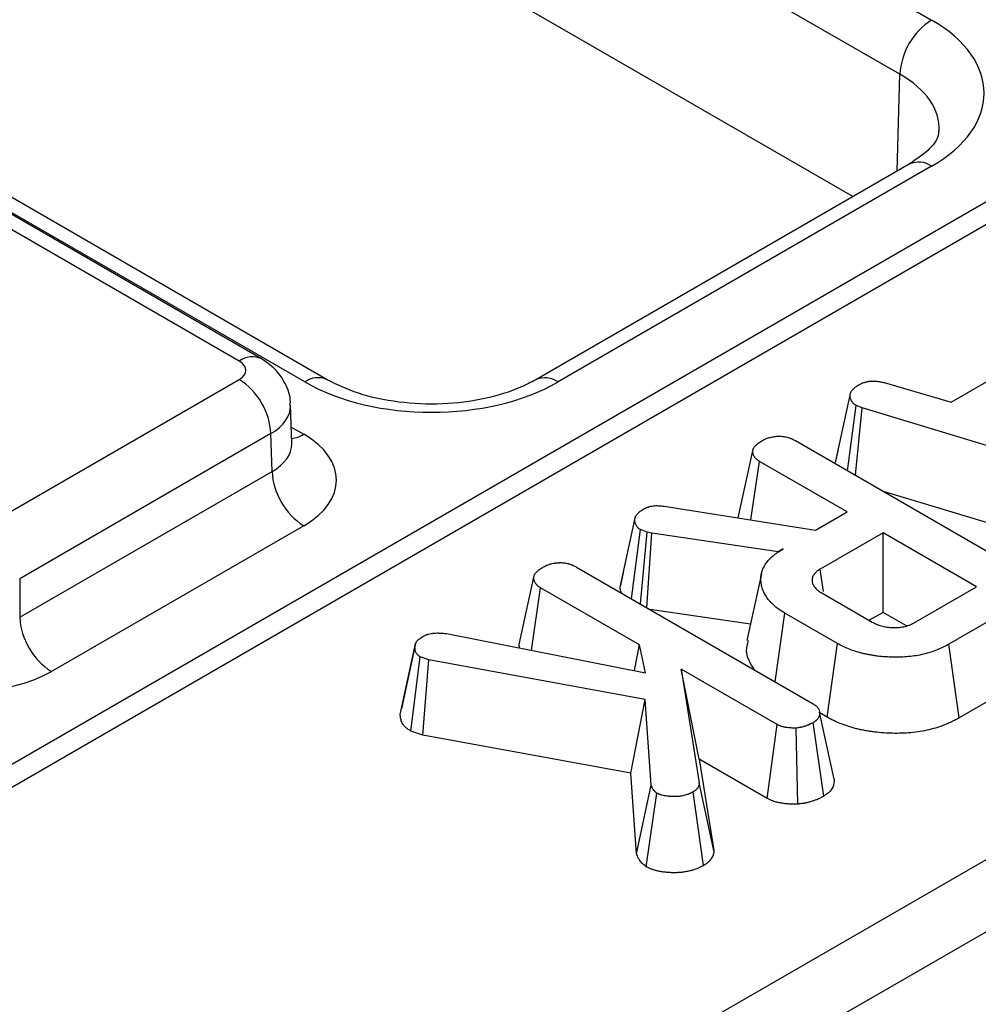
# Model space of a CAD drawing. Units: millimetres. Extents: x -428 to 5717, y -16 to 1848.
# Drawn here: x 1685 to 1728, y 574 to 618 of the extents above; entities that cross this region are included whole.
import ezdxf

# ---------------------------------------------------------------- set-up
doc = ezdxf.new("R2010")
doc.units = ezdxf.units.MM
doc.header["$LTSCALE"] = 5

msp = doc.modelspace()

# ---------------------------------------------------------------- linework, layer by layer
at = {"color": 7, "linetype": 'Continuous', "lineweight": 30}
for p, q in [((2024.557, 781.245), (1321.325, 375.277)), ((2026.054, 781.094), (1322.828, 375.131)), ((1542.846, 723.548), (1725.479, 618.116)), ((1724.065, 615.695), (1541.432, 721.127)), ((1697.492, 601.96), (1514.858, 707.391)), ((1698.491, 602.059), (1515.858, 707.49)), ((1522.627, 462.141), (1875.332, 665.753)), ((1876.77, 663.346), (1524.017, 459.706)), ((1721.964, 610.233), (1667.108, 641.9)), ((1694.564, 602.891), (1638.068, 635.505)), ((1695.564, 602.99), (1639.068, 635.604)), ((1724.479, 611.685), (1707.804, 602.059)), ((1725.479, 611.586), (1708.804, 601.96)), ((1726.349, 601.063), (1729.866, 603.093)), ((1683.35, 595.6), (1694.564, 602.075)), ((1723.362, 601.933), (1726.349, 601.063)), ((1721.185, 598.371), (1721.839, 601.376)), ((1696.908, 599.206), (1696.856, 600.92)), ((1721.723, 598.001), (1722.105, 600.913)), ((1722.078, 597.796), (1722.378, 600.807)), ((1722.378, 600.807), (1722.105, 600.913)), ((1735.838, 596.735), (1722.378, 600.807)), ((1695.978, 599.654), (1684.764, 593.18)), ((1696.029, 597.964), (1695.978, 599.654)), ((1719.402, 599.341), (1729.947, 593.253)), ((1716.838, 595.894), (1717.491, 598.889)), ((1721.298, 598.891), (1721.195, 598.42)), ((1717.414, 595.802), (1717.792, 598.417)), ((1721.705, 596.158), (1717.792, 598.417)), ((1684.764, 591.46), (1696.029, 597.964)), ((1735.529, 593.382), (1723.332, 597.072)), ((1713.535, 596.417), (1720.297, 595.346)), ((1720.297, 595.346), (1721.705, 596.158)), ((1697.443, 595.543), (1686.178, 589.039)), ((1711.571, 592.804), (1712.226, 595.815)), ((1712.079, 592.28), (1712.476, 595.369)), ((1712.474, 592.052), (1712.772, 595.264)), ((1712.772, 595.264), (1712.476, 595.369)), ((1712.765, 591.885), (1712.983, 595.207)), ((1712.983, 595.207), (1712.772, 595.264)), ((1718.634, 594.385), (1712.983, 595.207)), ((1723.31, 595.231), (1720.501, 593.609)), ((1727.484, 592.822), (1723.31, 595.231)), ((1723.31, 591.677), (1723.31, 595.231)), ((1718.85, 594.51), (1718.634, 594.385)), ((1718.636, 594.364), (1718.634, 594.385)), ((1709.626, 593.697), (1720.188, 587.599)), ((1711.711, 593.451), (1711.585, 592.878)), ((1717.878, 593.402), (1717.231, 590.425)), ((1720.645, 592.609), (1720.501, 593.609)), ((1684.764, 593.18), (1684.764, 591.46)), ((1707.059, 590.238), (1707.714, 593.245)), ((1707.612, 589.982), (1708.015, 592.773)), ((1712.432, 590.223), (1708.015, 592.773)), ((1720.581, 592.544), (1722.828, 591.246)), ((1724.674, 591.2), (1727.484, 592.822)), ((1730, 592.421), (1726.252, 590.257)), ((1717.39, 591.157), (1712.894, 591.81)), ((1718.487, 588.581), (1718.923, 591.647)), ((1721.276, 590.289), (1718.923, 591.647)), ((1723.31, 591.677), (1722.696, 591.323)), ((1724.359, 591.072), (1723.31, 591.677)), ((1703.816, 590.728), (1712.708, 588.981)), ((1712.211, 589.078), (1712.432, 590.223)), ((1712.708, 588.981), (1712.432, 590.223)), ((1720.819, 586.999), (1721.276, 590.289)), ((1726.707, 586.966), (1726.252, 590.257)), ((1701.756, 587.112), (1702.409, 590.136)), ((1702.22, 586.378), (1702.65, 589.69)), ((1703.026, 589.563), (1702.65, 589.69)), ((1702.759, 586.195), (1703.026, 589.563)), ((1712.691, 587.795), (1703.026, 589.563)), ((1714.293, 589.149), (1715.104, 584.062)), ((1718.588, 586.67), (1714.293, 589.149)), ((1715.108, 585.124), (1714.293, 589.149)), ((1730.47, 589.138), (1726.707, 586.966)), ((1712.057, 584.494), (1712.691, 587.795)), ((1712.959, 583.968), (1712.691, 587.795)), ((1720.819, 586.999), (1720.487, 587.191)), ((1720.661, 583.475), (1720.196, 586.761)), ((1702.759, 586.195), (1702.22, 586.378)), ((1718.141, 583.374), (1718.588, 586.67)), ((1719.5, 583.119), (1719.431, 586.516)), ((1712.057, 584.494), (1702.759, 586.195)), ((1715.108, 585.124), (1715.757, 581.049)), ((1718.141, 583.374), (1715.108, 585.124)), ((1712.31, 580.896), (1712.057, 584.494)), ((1715.757, 581.049), (1715.104, 584.062)), ((1712.31, 580.896), (1712.959, 583.968)), ((1712.739, 580.327), (1713.212, 583.61)), ((1715.293, 580.376), (1714.83, 583.663))]:
    msp.add_line(p, q, dxfattribs=at)
at = {"color": 8, "linetype": 'Continuous', "lineweight": 30}
for p, q in [((1723.934, 611.37), (1724.065, 615.695)), ((1696.886, 599.946), (1697.443, 599.624))]:
    msp.add_line(p, q, dxfattribs=at)
at = {"color": 7, "linetype": 'Continuous', "lineweight": 30, "flags": 128}
for points in [[(1702.439, 590.295), (1702.124, 588.834), (1701.809, 587.372)], [(1721.131, 584.226), (1720.805, 585.726), (1720.479, 587.225)]]:
    msp.add_lwpolyline(points, dxfattribs=at)
at = {"color": 7, "linetype": 'Continuous', "lineweight": 30}
for centre, start, end in [((1727.141, 615.522), 122.6523, 176.7703), ((1692.902, 599.48), 3.2297, 57.3477), ((1699.106, 598.137), 183.2297, 237.3477), ((1687.84, 591.634), 183.2297, 237.3477)]:
    msp.add_arc(centre, 3.081, start, end, dxfattribs=at)
at = {"color": 8, "linetype": 'Continuous', "lineweight": 30}
for centre, radius, start, end in [((1724.895, 610.789), 0.988, 53.7667, 114.9229), ((1695.145, 602.125), 0.961, 64.0924, 127.1857), ((1698.076, 601.162), 0.989, 65.341, 126.2093), ((1708.216, 601.136), 1.012, 54.5068, 113.5207), ((1696.756, 600.729), 1.301, 276.569, 301.8909)]:
    msp.add_arc(centre, radius, start, end, dxfattribs=at)
at = {"color": 7, "linetype": 'Continuous', "lineweight": 30}
for centre, major_axis, ratio, start_param, end_param in [((1719.819, 614.851), (8.002, 0), 0.577112, 5.497939, 7.068431), ((1693.857, 602.483), (1, 0), 0.577112, 5.497939, 7.068431), ((1703.148, 605.227), (8, 0), 0.577464, 3.927143, 5.497635), ((1693.906, 597.583), (5.002, 0), 0.577112, 5.497939, 7.068431), ((1682.643, 591.081), (5, 0), 0.577464, 3.927143, 5.497635)]:
    msp.add_ellipse(centre, major_axis=major_axis, ratio=ratio, start_param=start_param, end_param=end_param, dxfattribs=at)
at = {"color": 8, "linetype": 'Continuous', "lineweight": 30}
for centre, major_axis, ratio, start_param, end_param in [((1719.819, 613.218), (6.003, 0.06), 0.576956, 6.248782, 7.062625), ((1693.857, 600.85), (2.999, 0.06), 0.57719, 5.48631, 6.284605), ((1693.906, 599.216), (3.002, -0.06), 0.576722, 5.509541, 6.312232)]:
    msp.add_ellipse(centre, major_axis=major_axis, ratio=ratio, start_param=start_param, end_param=end_param, dxfattribs=at)
at = {"color": 7, "linetype": 'Continuous', "lineweight": 30}
for points, knots in [([(1725.793, 613.172), (1725.791, 613.084), (1725.786, 612.893), (1725.425, 612.323), (1724.785, 611.891), (1724.479, 611.685)], [0, 0, 0, 0, 0.3084233, 0.6694158, 1, 1, 1, 1]), ([(1696.833, 600.902), (1696.839, 600.955), (1696.88, 601.296), (1696.648, 601.892), (1696.199, 602.56), (1695.773, 602.849), (1695.564, 602.99)], [0, 0, 0, 0, 0.062216, 0.400339, 0.70694, 1, 1, 1, 1]), ([(1707.804, 602.059), (1707.587, 601.944), (1706.948, 601.606), (1705.546, 601.171), (1703.64, 600.929), (1701.669, 601.013), (1699.831, 601.402), (1698.932, 601.842), (1698.491, 602.059)], [0, 0, 0, 0, 0.0921531, 0.2712733, 0.453919, 0.6387056, 0.82292, 1, 1, 1, 1]), ([(1721.839, 601.376), (1721.843, 601.398), (1721.848, 601.42), (1721.856, 601.452), (1721.86, 601.463), (1721.865, 601.48), (1721.867, 601.485), (1721.871, 601.496), (1721.874, 601.501), (1721.886, 601.528), (1721.898, 601.549), (1721.926, 601.59), (1721.942, 601.61), (1721.977, 601.649), (1721.997, 601.668), (1722.028, 601.696), (1722.039, 601.705), (1722.061, 601.723), (1722.072, 601.731), (1722.131, 601.775), (1722.183, 601.807), (1722.235, 601.839)], [0, 0, 0, 0, 0.125, 0.125, 0.1875, 0.1875, 0.21875, 0.21875, 0.25, 0.25, 0.375, 0.375, 0.5, 0.5, 0.625, 0.625, 0.6875, 0.6875, 0.75, 0.75, 1, 1, 1, 1]), ([(1722.235, 601.839), (1722.274, 601.858), (1722.313, 601.878), (1722.363, 601.9), (1722.373, 601.904), (1722.394, 601.913), (1722.404, 601.917), (1722.436, 601.929), (1722.458, 601.937), (1722.525, 601.958), (1722.571, 601.971), (1722.631, 601.983), (1722.643, 601.986), (1722.668, 601.99), (1722.68, 601.992), (1722.717, 601.997), (1722.742, 602), (1722.793, 602.003), (1722.818, 602.004), (1722.869, 602.003), (1722.895, 602.003), (1722.933, 602), (1722.945, 601.999), (1722.971, 601.997), (1722.983, 601.996), (1723.021, 601.993), (1723.046, 601.99), (1723.096, 601.983), (1723.12, 601.979), (1723.169, 601.971), (1723.193, 601.967), (1723.266, 601.953), (1723.314, 601.943), (1723.362, 601.933)], [0, 0, 0, 0, 0.125, 0.125, 0.15625, 0.15625, 0.1875, 0.1875, 0.25, 0.25, 0.375, 0.375, 0.40625, 0.40625, 0.4375, 0.4375, 0.5, 0.5, 0.5625, 0.5625, 0.625, 0.625, 0.65625, 0.65625, 0.6875, 0.6875, 0.75, 0.75, 0.8125, 0.8125, 0.875, 0.875, 1, 1, 1, 1]), ([(1722.105, 600.913), (1722.081, 600.928), (1722.057, 600.944), (1722.024, 600.969), (1722.013, 600.977), (1721.998, 600.99), (1721.993, 600.994), (1721.983, 601.003), (1721.979, 601.008), (1721.957, 601.03), (1721.942, 601.049), (1721.922, 601.079), (1721.916, 601.089), (1721.905, 601.109), (1721.899, 601.119), (1721.884, 601.149), (1721.875, 601.169), (1721.864, 601.2), (1721.861, 601.21), (1721.856, 601.23), (1721.853, 601.241), (1721.843, 601.292), (1721.841, 601.334), (1721.839, 601.376)], [0, 0, 0, 0, 0.125, 0.125, 0.1875, 0.1875, 0.21875, 0.21875, 0.25, 0.25, 0.375, 0.375, 0.4375, 0.4375, 0.5, 0.5, 0.625, 0.625, 0.6875, 0.6875, 0.75, 0.75, 1, 1, 1, 1]), ([(1717.932, 599.355), (1717.958, 599.368), (1717.983, 599.382), (1718.023, 599.401), (1718.036, 599.407), (1718.063, 599.42), (1718.077, 599.426), (1718.119, 599.443), (1718.149, 599.453), (1718.209, 599.473), (1718.24, 599.481), (1718.303, 599.498), (1718.336, 599.505), (1718.401, 599.517), (1718.434, 599.522), (1718.502, 599.531), (1718.536, 599.534), (1718.605, 599.538), (1718.639, 599.54), (1718.708, 599.54), (1718.743, 599.54), (1718.812, 599.535), (1718.846, 599.532), (1718.912, 599.521), (1718.945, 599.515), (1719.009, 599.5), (1719.041, 599.492), (1719.103, 599.474), (1719.133, 599.465), (1719.177, 599.449), (1719.192, 599.443), (1719.22, 599.432), (1719.234, 599.426), (1719.301, 599.396), (1719.352, 599.368), (1719.402, 599.341)], [0, 0, 0, 0, 0.0625, 0.0625, 0.09375, 0.09375, 0.125, 0.125, 0.1875, 0.1875, 0.25, 0.25, 0.3125, 0.3125, 0.375, 0.375, 0.4375, 0.4375, 0.5, 0.5, 0.5625, 0.5625, 0.625, 0.625, 0.6875, 0.6875, 0.75, 0.75, 0.8125, 0.8125, 0.84375, 0.84375, 0.875, 0.875, 1, 1, 1, 1]), ([(1696.915, 599.147), (1696.912, 599.157), (1696.908, 599.169), (1696.91, 599.192), (1696.91, 599.196)], [0, 0, 0, 0, 0.813335, 1, 1, 1, 1]), ([(1717.491, 598.889), (1717.496, 598.911), (1717.501, 598.934), (1717.511, 598.967), (1717.515, 598.978), (1717.525, 599), (1717.53, 599.011), (1717.549, 599.043), (1717.564, 599.064), (1717.598, 599.105), (1717.617, 599.125), (1717.658, 599.163), (1717.68, 599.182), (1717.726, 599.219), (1717.75, 599.237), (1717.825, 599.289), (1717.879, 599.322), (1717.932, 599.355)], [0, 0, 0, 0, 0.125, 0.125, 0.1875, 0.1875, 0.25, 0.25, 0.375, 0.375, 0.5, 0.5, 0.625, 0.625, 0.75, 0.75, 1, 1, 1, 1]), ([(1717.792, 598.417), (1717.767, 598.433), (1717.742, 598.449), (1717.706, 598.474), (1717.695, 598.482), (1717.673, 598.5), (1717.663, 598.509), (1717.634, 598.536), (1717.617, 598.555), (1717.594, 598.585), (1717.587, 598.595), (1717.574, 598.615), (1717.567, 598.625), (1717.549, 598.656), (1717.539, 598.676), (1717.526, 598.708), (1717.522, 598.718), (1717.515, 598.739), (1717.512, 598.75), (1717.499, 598.803), (1717.495, 598.846), (1717.491, 598.889)], [0, 0, 0, 0, 0.125, 0.125, 0.1875, 0.1875, 0.25, 0.25, 0.375, 0.375, 0.4375, 0.4375, 0.5, 0.5, 0.625, 0.625, 0.6875, 0.6875, 0.75, 0.75, 1, 1, 1, 1]), ([(1712.624, 596.291), (1712.655, 596.307), (1712.686, 596.322), (1712.734, 596.345), (1712.751, 596.352), (1712.784, 596.366), (1712.801, 596.372), (1712.853, 596.391), (1712.89, 596.402), (1712.966, 596.42), (1713.006, 596.426), (1713.086, 596.436), (1713.127, 596.439), (1713.21, 596.441), (1713.251, 596.44), (1713.373, 596.434), (1713.454, 596.426), (1713.535, 596.417)], [0, 0, 0, 0, 0.125, 0.125, 0.1875, 0.1875, 0.25, 0.25, 0.375, 0.375, 0.5, 0.5, 0.625, 0.625, 0.75, 0.75, 1, 1, 1, 1]), ([(1712.226, 595.815), (1712.23, 595.837), (1712.234, 595.86), (1712.242, 595.893), (1712.245, 595.904), (1712.253, 595.926), (1712.257, 595.937), (1712.271, 595.97), (1712.283, 595.992), (1712.311, 596.034), (1712.327, 596.055), (1712.362, 596.095), (1712.381, 596.115), (1712.413, 596.144), (1712.423, 596.153), (1712.446, 596.172), (1712.457, 596.181), (1712.517, 596.225), (1712.571, 596.258), (1712.624, 596.291)], [0, 0, 0, 0, 0.125, 0.125, 0.1875, 0.1875, 0.25, 0.25, 0.375, 0.375, 0.5, 0.5, 0.625, 0.625, 0.6875, 0.6875, 0.75, 0.75, 1, 1, 1, 1]), ([(1712.476, 595.369), (1712.454, 595.384), (1712.431, 595.399), (1712.399, 595.423), (1712.389, 595.431), (1712.376, 595.444), (1712.371, 595.448), (1712.363, 595.456), (1712.359, 595.461), (1712.339, 595.483), (1712.326, 595.502), (1712.309, 595.53), (1712.304, 595.54), (1712.294, 595.559), (1712.289, 595.569), (1712.274, 595.597), (1712.266, 595.617), (1712.252, 595.656), (1712.246, 595.675), (1712.233, 595.735), (1712.229, 595.775), (1712.226, 595.815)], [0, 0, 0, 0, 0.125, 0.125, 0.1875, 0.1875, 0.21875, 0.21875, 0.25, 0.25, 0.375, 0.375, 0.4375, 0.4375, 0.5, 0.5, 0.625, 0.625, 0.75, 0.75, 1, 1, 1, 1]), ([(1718.923, 591.647), (1718.843, 591.695), (1718.764, 591.743), (1718.615, 591.844), (1718.546, 591.898), (1718.45, 591.98), (1718.42, 592.008), (1718.36, 592.065), (1718.332, 592.094), (1718.276, 592.152), (1718.249, 592.181), (1718.197, 592.241), (1718.173, 592.271), (1718.128, 592.332), (1718.107, 592.363), (1718.068, 592.425), (1718.05, 592.457), (1718.016, 592.52), (1718, 592.552), (1717.971, 592.616), (1717.958, 592.648), (1717.934, 592.713), (1717.924, 592.746), (1717.906, 592.811), (1717.897, 592.844), (1717.876, 592.943), (1717.865, 593.009), (1717.855, 593.142), (1717.855, 593.208), (1717.863, 593.308), (1717.867, 593.341), (1717.879, 593.407), (1717.886, 593.44), (1717.915, 593.538), (1717.941, 593.603), (1718.003, 593.73), (1718.04, 593.793), (1718.168, 593.978), (1718.277, 594.096), (1718.44, 594.233), (1718.474, 594.259), (1718.544, 594.312), (1718.58, 594.338), (1718.692, 594.413), (1718.771, 594.462), (1718.85, 594.51)], [0, 0, 0, 0, 0.0625, 0.0625, 0.125, 0.125, 0.15625, 0.15625, 0.1875, 0.1875, 0.21875, 0.21875, 0.25, 0.25, 0.28125, 0.28125, 0.3125, 0.3125, 0.34375, 0.34375, 0.375, 0.375, 0.40625, 0.40625, 0.4375, 0.4375, 0.5, 0.5, 0.5625, 0.5625, 0.59375, 0.59375, 0.625, 0.625, 0.6875, 0.6875, 0.75, 0.75, 0.875, 0.875, 0.90625, 0.90625, 0.9375, 0.9375, 1, 1, 1, 1]), ([(1708.156, 593.711), (1708.181, 593.725), (1708.207, 593.738), (1708.246, 593.757), (1708.26, 593.764), (1708.28, 593.773), (1708.287, 593.776), (1708.301, 593.782), (1708.308, 593.785), (1708.343, 593.799), (1708.372, 593.81), (1708.418, 593.824), (1708.433, 593.829), (1708.464, 593.837), (1708.48, 593.842), (1708.527, 593.854), (1708.559, 593.861), (1708.608, 593.87), (1708.625, 593.873), (1708.658, 593.878), (1708.675, 593.881), (1708.725, 593.887), (1708.759, 593.89), (1708.811, 593.893), (1708.828, 593.894), (1708.863, 593.896), (1708.88, 593.896), (1708.932, 593.897), (1708.967, 593.896), (1709.018, 593.893), (1709.035, 593.891), (1709.069, 593.887), (1709.086, 593.885), (1709.136, 593.878), (1709.168, 593.871), (1709.209, 593.862), (1709.217, 593.86), (1709.233, 593.856), (1709.241, 593.854), (1709.264, 593.848), (1709.28, 593.844), (1709.327, 593.83), (1709.357, 593.821), (1709.401, 593.805), (1709.415, 593.8), (1709.436, 593.791), (1709.443, 593.788), (1709.457, 593.782), (1709.464, 593.779), (1709.498, 593.764), (1709.524, 593.751), (1709.575, 593.724), (1709.6, 593.711), (1709.626, 593.697)], [0, 0, 0, 0, 0.0625, 0.0625, 0.09375, 0.09375, 0.109375, 0.109375, 0.125, 0.125, 0.1875, 0.1875, 0.21875, 0.21875, 0.25, 0.25, 0.3125, 0.3125, 0.34375, 0.34375, 0.375, 0.375, 0.4375, 0.4375, 0.46875, 0.46875, 0.5, 0.5, 0.5625, 0.5625, 0.59375, 0.59375, 0.625, 0.625, 0.6875, 0.6875, 0.703125, 0.703125, 0.71875, 0.71875, 0.75, 0.75, 0.8125, 0.8125, 0.84375, 0.84375, 0.859375, 0.859375, 0.875, 0.875, 0.9375, 0.9375, 1, 1, 1, 1]), ([(1707.714, 593.245), (1707.719, 593.268), (1707.724, 593.29), (1707.735, 593.323), (1707.739, 593.334), (1707.745, 593.348), (1707.746, 593.351), (1707.748, 593.356), (1707.75, 593.359), (1707.754, 593.367), (1707.757, 593.373), (1707.772, 593.399), (1707.787, 593.42), (1707.813, 593.451), (1707.822, 593.461), (1707.841, 593.481), (1707.851, 593.491), (1707.882, 593.52), (1707.904, 593.538), (1707.938, 593.566), (1707.95, 593.575), (1707.974, 593.593), (1707.986, 593.602), (1708.049, 593.645), (1708.102, 593.678), (1708.156, 593.711)], [0, 0, 0, 0, 0.125, 0.125, 0.1875, 0.1875, 0.203125, 0.203125, 0.21875, 0.21875, 0.25, 0.25, 0.375, 0.375, 0.4375, 0.4375, 0.5, 0.5, 0.625, 0.625, 0.6875, 0.6875, 0.75, 0.75, 1, 1, 1, 1]), ([(1720.501, 593.609), (1720.472, 593.591), (1720.443, 593.572), (1720.402, 593.544), (1720.388, 593.534), (1720.362, 593.514), (1720.35, 593.504), (1720.314, 593.473), (1720.292, 593.452), (1720.253, 593.407), (1720.236, 593.385), (1720.205, 593.338), (1720.192, 593.314), (1720.17, 593.266), (1720.162, 593.242), (1720.149, 593.193), (1720.145, 593.168), (1720.141, 593.118), (1720.141, 593.093), (1720.146, 593.044), (1720.15, 593.019), (1720.163, 592.97), (1720.172, 592.945), (1720.195, 592.898), (1720.209, 592.874), (1720.24, 592.828), (1720.257, 592.805), (1720.295, 592.76), (1720.316, 592.738), (1720.349, 592.706), (1720.361, 592.696), (1720.385, 592.675), (1720.397, 592.665), (1720.462, 592.616), (1720.522, 592.58), (1720.581, 592.544)], [0, 0, 0, 0, 0.0625, 0.0625, 0.09375, 0.09375, 0.125, 0.125, 0.1875, 0.1875, 0.25, 0.25, 0.3125, 0.3125, 0.375, 0.375, 0.4375, 0.4375, 0.5, 0.5, 0.5625, 0.5625, 0.625, 0.625, 0.6875, 0.6875, 0.75, 0.75, 0.8125, 0.8125, 0.84375, 0.84375, 0.875, 0.875, 1, 1, 1, 1]), ([(1708.015, 592.773), (1707.99, 592.789), (1707.965, 592.805), (1707.93, 592.83), (1707.919, 592.839), (1707.902, 592.852), (1707.897, 592.856), (1707.889, 592.863), (1707.887, 592.865), (1707.882, 592.869), (1707.879, 592.872), (1707.857, 592.892), (1707.84, 592.911), (1707.818, 592.941), (1707.811, 592.951), (1707.797, 592.971), (1707.791, 592.981), (1707.773, 593.012), (1707.763, 593.033), (1707.749, 593.064), (1707.745, 593.074), (1707.738, 593.095), (1707.735, 593.106), (1707.727, 593.138), (1707.724, 593.159), (1707.718, 593.202), (1707.716, 593.224), (1707.714, 593.245)], [0, 0, 0, 0, 0.125, 0.125, 0.1875, 0.1875, 0.21875, 0.21875, 0.234375, 0.234375, 0.25, 0.25, 0.375, 0.375, 0.4375, 0.4375, 0.5, 0.5, 0.625, 0.625, 0.6875, 0.6875, 0.75, 0.75, 0.875, 0.875, 1, 1, 1, 1]), ([(1711.644, 592.532), (1711.62, 592.58), (1711.577, 592.669), (1711.573, 592.761), (1711.571, 592.804)], [0, 0, 0, 0, 0.5413841, 1, 1, 1, 1]), ([(1722.828, 591.246), (1722.891, 591.212), (1722.955, 591.179), (1723.04, 591.141), (1723.057, 591.134), (1723.093, 591.12), (1723.111, 591.114), (1723.166, 591.094), (1723.204, 591.082), (1723.321, 591.05), (1723.402, 591.033), (1723.527, 591.015), (1723.569, 591.01), (1723.654, 591.002), (1723.696, 591), (1723.761, 590.997), (1723.782, 590.997), (1723.825, 590.996), (1723.847, 590.996), (1723.912, 590.996), (1723.954, 590.998), (1724.018, 591.002), (1724.039, 591.004), (1724.082, 591.009), (1724.102, 591.012), (1724.165, 591.021), (1724.206, 591.029), (1724.286, 591.047), (1724.326, 591.057), (1724.403, 591.079), (1724.44, 591.092), (1724.546, 591.133), (1724.61, 591.166), (1724.674, 591.2)], [0, 0, 0, 0, 0.125, 0.125, 0.15625, 0.15625, 0.1875, 0.1875, 0.25, 0.25, 0.375, 0.375, 0.4375, 0.4375, 0.5, 0.5, 0.53125, 0.53125, 0.5625, 0.5625, 0.625, 0.625, 0.65625, 0.65625, 0.6875, 0.6875, 0.75, 0.75, 0.8125, 0.8125, 0.875, 0.875, 1, 1, 1, 1]), ([(1702.798, 590.618), (1702.815, 590.627), (1702.832, 590.635), (1702.867, 590.652), (1702.885, 590.66), (1702.921, 590.676), (1702.94, 590.684), (1702.968, 590.694), (1702.978, 590.697), (1702.992, 590.702), (1702.997, 590.704), (1703.007, 590.707), (1703.012, 590.708), (1703.058, 590.721), (1703.101, 590.73), (1703.167, 590.74), (1703.189, 590.743), (1703.222, 590.747), (1703.233, 590.748), (1703.256, 590.75), (1703.267, 590.751), (1703.323, 590.755), (1703.369, 590.757), (1703.436, 590.757), (1703.459, 590.757), (1703.493, 590.756), (1703.504, 590.756), (1703.526, 590.755), (1703.538, 590.754), (1703.594, 590.751), (1703.638, 590.747), (1703.727, 590.738), (1703.772, 590.733), (1703.816, 590.728)], [0, 0, 0, 0, 0.0625, 0.0625, 0.125, 0.125, 0.1875, 0.1875, 0.21875, 0.21875, 0.234375, 0.234375, 0.25, 0.25, 0.375, 0.375, 0.4375, 0.4375, 0.46875, 0.46875, 0.5, 0.5, 0.625, 0.625, 0.6875, 0.6875, 0.71875, 0.71875, 0.75, 0.75, 0.875, 0.875, 1, 1, 1, 1]), ([(1702.409, 590.136), (1702.41, 590.159), (1702.411, 590.182), (1702.415, 590.216), (1702.417, 590.227), (1702.42, 590.244), (1702.422, 590.25), (1702.425, 590.261), (1702.427, 590.267), (1702.437, 590.295), (1702.449, 590.317), (1702.477, 590.36), (1702.493, 590.381), (1702.53, 590.421), (1702.55, 590.441), (1702.583, 590.469), (1702.595, 590.479), (1702.618, 590.497), (1702.63, 590.506), (1702.667, 590.533), (1702.692, 590.55), (1702.745, 590.585), (1702.771, 590.601), (1702.798, 590.618)], [0, 0, 0, 0, 0.125, 0.125, 0.1875, 0.1875, 0.21875, 0.21875, 0.25, 0.25, 0.375, 0.375, 0.5, 0.5, 0.625, 0.625, 0.6875, 0.6875, 0.75, 0.75, 0.875, 0.875, 1, 1, 1, 1]), ([(1707.098, 590.083), (1707.085, 590.116), (1707.063, 590.167), (1707.06, 590.219), (1707.059, 590.238)], [0, 0, 0, 0, 0.638575, 1, 1, 1, 1]), ([(1717.577, 589.107), (1717.395, 589.395), (1717.124, 589.826), (1717.259, 590.272), (1717.304, 590.42)], [0, 0, 0, 0, 0.667606, 1, 1, 1, 1]), ([(1726.252, 590.257), (1726.168, 590.211), (1726.084, 590.166), (1725.953, 590.101), (1725.908, 590.08), (1725.817, 590.039), (1725.77, 590.019), (1725.533, 589.925), (1725.329, 589.86), (1725.009, 589.784), (1724.9, 589.762), (1724.678, 589.726), (1724.565, 589.712), (1724.337, 589.69), (1724.222, 589.683), (1723.992, 589.675), (1723.876, 589.675), (1723.646, 589.679), (1723.531, 589.685), (1723.301, 589.701), (1723.187, 589.711), (1723.018, 589.731), (1722.962, 589.739), (1722.85, 589.756), (1722.795, 589.765), (1722.684, 589.785), (1722.63, 589.796), (1722.521, 589.818), (1722.467, 589.83), (1722.361, 589.856), (1722.308, 589.87), (1722.205, 589.899), (1722.153, 589.914), (1722.001, 589.962), (1721.902, 589.996), (1721.711, 590.071), (1721.618, 590.111), (1721.442, 590.197), (1721.359, 590.243), (1721.276, 590.289)], [0, 0, 0, 0, 0.0625, 0.0625, 0.09375, 0.09375, 0.125, 0.125, 0.25, 0.25, 0.3125, 0.3125, 0.375, 0.375, 0.4375, 0.4375, 0.5, 0.5, 0.5625, 0.5625, 0.625, 0.625, 0.65625, 0.65625, 0.6875, 0.6875, 0.71875, 0.71875, 0.75, 0.75, 0.78125, 0.78125, 0.8125, 0.8125, 0.875, 0.875, 0.9375, 0.9375, 1, 1, 1, 1]), ([(1702.65, 589.69), (1702.628, 589.706), (1702.606, 589.721), (1702.575, 589.745), (1702.565, 589.753), (1702.551, 589.766), (1702.546, 589.77), (1702.537, 589.778), (1702.533, 589.783), (1702.512, 589.804), (1702.497, 589.823), (1702.472, 589.86), (1702.462, 589.879), (1702.436, 589.937), (1702.426, 589.977), (1702.414, 590.056), (1702.412, 590.096), (1702.409, 590.136)], [0, 0, 0, 0, 0.125, 0.125, 0.1875, 0.1875, 0.21875, 0.21875, 0.25, 0.25, 0.375, 0.375, 0.5, 0.5, 0.75, 0.75, 1, 1, 1, 1]), ([(1720.188, 587.599), (1720.211, 587.585), (1720.234, 587.571), (1720.277, 587.541), (1720.298, 587.526), (1720.322, 587.507), (1720.326, 587.503), (1720.335, 587.494), (1720.34, 587.49), (1720.352, 587.478), (1720.361, 587.469), (1720.383, 587.443), (1720.397, 587.426), (1720.421, 587.39), (1720.432, 587.371), (1720.451, 587.334), (1720.458, 587.315), (1720.477, 587.258), (1720.482, 587.22), (1720.481, 587.162), (1720.48, 587.142), (1720.474, 587.104), (1720.47, 587.085), (1720.453, 587.027), (1720.436, 586.99), (1720.407, 586.945), (1720.401, 586.936), (1720.388, 586.918), (1720.381, 586.909), (1720.359, 586.883), (1720.342, 586.866), (1720.319, 586.846), (1720.314, 586.842), (1720.304, 586.834), (1720.299, 586.83), (1720.284, 586.819), (1720.274, 586.811), (1720.241, 586.789), (1720.218, 586.775), (1720.196, 586.761)], [0, 0, 0, 0, 0.0625, 0.0625, 0.125, 0.125, 0.140625, 0.140625, 0.15625, 0.15625, 0.1875, 0.1875, 0.25, 0.25, 0.3125, 0.3125, 0.375, 0.375, 0.5, 0.5, 0.5625, 0.5625, 0.625, 0.625, 0.75, 0.75, 0.78125, 0.78125, 0.8125, 0.8125, 0.875, 0.875, 0.890625, 0.890625, 0.90625, 0.90625, 0.9375, 0.9375, 1, 1, 1, 1]), ([(1702.22, 586.378), (1702.195, 586.395), (1702.17, 586.413), (1702.146, 586.43), (1702.124, 586.445), (1702.095, 586.465), (1702.046, 586.503), (1702.029, 586.517), (1702.002, 586.541), (1701.993, 586.549), (1701.975, 586.566), (1701.966, 586.574), (1701.925, 586.617), (1701.898, 586.651), (1701.853, 586.719), (1701.835, 586.752), (1701.793, 586.849), (1701.779, 586.909), (1701.762, 587.015), (1701.76, 587.062), (1701.757, 587.101), (1701.757, 587.105), (1701.757, 587.109), (1701.756, 587.112)], [-0.139561, -0.139561, -0.139561, -0.139561, 0, 0, 0, 0.125, 0.125, 0.1875, 0.1875, 0.21875, 0.21875, 0.25, 0.25, 0.375, 0.375, 0.5, 0.5, 0.75, 0.75, 1, 1, 1, 1.022363, 1.022363, 1.022363, 1.022363]), ([(1720.196, 586.761), (1720.169, 586.746), (1720.142, 586.731), (1720.087, 586.702), (1720.059, 586.688), (1720.023, 586.671), (1720.016, 586.668), (1720.001, 586.662), (1719.994, 586.658), (1719.972, 586.649), (1719.956, 586.643), (1719.91, 586.625), (1719.879, 586.613), (1719.831, 586.597), (1719.815, 586.592), (1719.782, 586.582), (1719.765, 586.577), (1719.715, 586.563), (1719.681, 586.554), (1719.637, 586.545), (1719.629, 586.544), (1719.611, 586.54), (1719.602, 586.539), (1719.576, 586.534), (1719.558, 586.532), (1719.504, 586.524), (1719.467, 586.52), (1719.431, 586.516)], [0, 0, 0, 0, 0.125, 0.125, 0.25, 0.25, 0.28125, 0.28125, 0.3125, 0.3125, 0.375, 0.375, 0.5, 0.5, 0.5625, 0.5625, 0.625, 0.625, 0.75, 0.75, 0.78125, 0.78125, 0.8125, 0.8125, 0.875, 0.875, 1, 1, 1, 1]), ([(1726.707, 586.966), (1726.705, 586.965), (1726.702, 586.963), (1726.7, 586.962), (1726.616, 586.916), (1726.525, 586.866), (1726.369, 586.789), (1726.315, 586.764), (1726.206, 586.715), (1726.15, 586.692), (1725.867, 586.579), (1725.624, 586.502), (1725.236, 586.409), (1725.102, 586.382), (1724.829, 586.338), (1724.692, 586.321), (1724.42, 586.295), (1724.283, 586.287), (1724.008, 586.277), (1723.872, 586.277), (1723.602, 586.282), (1723.47, 586.288), (1723.207, 586.307), (1723.076, 586.319), (1722.874, 586.343), (1722.807, 586.352), (1722.674, 586.372), (1722.609, 586.383), (1722.481, 586.406), (1722.418, 586.418), (1722.29, 586.445), (1722.226, 586.459), (1722.097, 586.49), (1722.033, 586.507), (1721.91, 586.542), (1721.849, 586.56), (1721.673, 586.615), (1721.557, 586.655), (1721.328, 586.744), (1721.216, 586.792), (1721, 586.898), (1720.907, 586.95), (1720.824, 586.996), (1720.823, 586.997), (1720.821, 586.998), (1720.819, 586.999)], [-0.001693, -0.001693, -0.001693, -0.001693, 0, 0, 0, 0.0625, 0.0625, 0.09375, 0.09375, 0.125, 0.125, 0.25, 0.25, 0.3125, 0.3125, 0.375, 0.375, 0.4375, 0.4375, 0.5, 0.5, 0.5625, 0.5625, 0.625, 0.625, 0.65625, 0.65625, 0.6875, 0.6875, 0.71875, 0.71875, 0.75, 0.75, 0.78125, 0.78125, 0.8125, 0.8125, 0.875, 0.875, 0.9375, 0.9375, 1, 1, 1, 1.001247, 1.001247, 1.001247, 1.001247]), ([(1719.431, 586.516), (1719.392, 586.516), (1719.354, 586.515), (1719.279, 586.515), (1719.241, 586.516), (1719.184, 586.518), (1719.165, 586.519), (1719.128, 586.522), (1719.109, 586.524), (1719.053, 586.529), (1719.016, 586.534), (1718.96, 586.543), (1718.942, 586.546), (1718.906, 586.553), (1718.888, 586.557), (1718.835, 586.569), (1718.8, 586.578), (1718.759, 586.592), (1718.751, 586.595), (1718.736, 586.601), (1718.728, 586.604), (1718.705, 586.613), (1718.689, 586.62), (1718.645, 586.64), (1718.616, 586.655), (1718.588, 586.67)], [0, 0, 0, 0, 0.125, 0.125, 0.25, 0.25, 0.3125, 0.3125, 0.375, 0.375, 0.5, 0.5, 0.5625, 0.5625, 0.625, 0.625, 0.75, 0.75, 0.78125, 0.78125, 0.8125, 0.8125, 0.875, 0.875, 1, 1, 1, 1]), ([(1715.104, 584.062), (1715.102, 584.043), (1715.101, 584.025), (1715.096, 583.988), (1715.093, 583.97), (1715.086, 583.948), (1715.085, 583.943), (1715.082, 583.934), (1715.08, 583.93), (1715.075, 583.916), (1715.071, 583.907), (1715.058, 583.881), (1715.048, 583.864), (1715.034, 583.842), (1715.031, 583.838), (1715.025, 583.829), (1715.022, 583.825), (1715.012, 583.812), (1715.006, 583.804), (1714.985, 583.779), (1714.969, 583.763), (1714.947, 583.744), (1714.943, 583.741), (1714.933, 583.733), (1714.929, 583.73), (1714.914, 583.719), (1714.904, 583.712), (1714.873, 583.691), (1714.852, 583.677), (1714.83, 583.663)], [0, 0, 0, 0, 0.125, 0.125, 0.25, 0.25, 0.28125, 0.28125, 0.3125, 0.3125, 0.375, 0.375, 0.5, 0.5, 0.53125, 0.53125, 0.5625, 0.5625, 0.625, 0.625, 0.75, 0.75, 0.78125, 0.78125, 0.8125, 0.8125, 0.875, 0.875, 1, 1, 1, 1]), ([(1721.129, 584.226), (1721.124, 584.118), (1721.116, 583.91), (1720.928, 583.649), (1720.737, 583.525), (1720.661, 583.475)], [0, 0, 0, 0, 0.393274, 0.759018, 1, 1, 1, 1]), ([(1713.212, 583.61), (1713.195, 583.623), (1713.177, 583.635), (1713.157, 583.652), (1713.153, 583.655), (1713.145, 583.662), (1713.141, 583.665), (1713.129, 583.676), (1713.122, 583.683), (1713.088, 583.718), (1713.065, 583.748), (1713.037, 583.794), (1713.029, 583.81), (1713.013, 583.841), (1713.006, 583.857), (1712.985, 583.904), (1712.972, 583.936), (1712.959, 583.968)], [0, 0, 0, 0, 0.125, 0.125, 0.15625, 0.15625, 0.1875, 0.1875, 0.25, 0.25, 0.5, 0.5, 0.625, 0.625, 0.75, 0.75, 1, 1, 1, 1]), ([(1714.83, 583.663), (1714.803, 583.649), (1714.776, 583.634), (1714.72, 583.606), (1714.691, 583.592), (1714.654, 583.576), (1714.647, 583.573), (1714.632, 583.567), (1714.624, 583.564), (1714.601, 583.555), (1714.585, 583.549), (1714.537, 583.533), (1714.504, 583.523), (1714.436, 583.505), (1714.402, 583.497), (1714.331, 583.483), (1714.295, 583.477), (1714.223, 583.467), (1714.186, 583.463), (1714.113, 583.458), (1714.076, 583.456), (1714.001, 583.455), (1713.964, 583.455), (1713.89, 583.457), (1713.853, 583.458), (1713.797, 583.462), (1713.779, 583.463), (1713.742, 583.467), (1713.724, 583.468), (1713.669, 583.474), (1713.633, 583.479), (1713.561, 583.49), (1713.526, 583.497), (1713.456, 583.513), (1713.422, 583.522), (1713.382, 583.535), (1713.374, 583.538), (1713.358, 583.544), (1713.351, 583.547), (1713.328, 583.556), (1713.313, 583.562), (1713.269, 583.582), (1713.241, 583.596), (1713.212, 583.61)], [0, 0, 0, 0, 0.0625, 0.0625, 0.125, 0.125, 0.140625, 0.140625, 0.15625, 0.15625, 0.1875, 0.1875, 0.25, 0.25, 0.3125, 0.3125, 0.375, 0.375, 0.4375, 0.4375, 0.5, 0.5, 0.5625, 0.5625, 0.625, 0.625, 0.65625, 0.65625, 0.6875, 0.6875, 0.75, 0.75, 0.8125, 0.8125, 0.875, 0.875, 0.890625, 0.890625, 0.90625, 0.90625, 0.9375, 0.9375, 1, 1, 1, 1]), ([(1719.5, 583.119), (1719.481, 583.119), (1719.462, 583.119), (1719.443, 583.118), (1719.405, 583.118), (1719.362, 583.117), (1719.266, 583.118), (1719.213, 583.118), (1719.127, 583.122), (1719.097, 583.124), (1719.037, 583.128), (1719.008, 583.13), (1718.92, 583.139), (1718.862, 583.147), (1718.776, 583.16), (1718.749, 583.165), (1718.691, 583.176), (1718.661, 583.182), (1718.569, 583.203), (1718.505, 583.221), (1718.423, 583.248), (1718.406, 583.254), (1718.374, 583.266), (1718.359, 583.272), (1718.316, 583.289), (1718.29, 583.301), (1718.221, 583.333), (1718.185, 583.351), (1718.156, 583.366), (1718.151, 583.369), (1718.146, 583.371), (1718.141, 583.374)], [-0.063005, -0.063005, -0.063005, -0.063005, 0, 0, 0, 0.125, 0.125, 0.25, 0.25, 0.3125, 0.3125, 0.375, 0.375, 0.5, 0.5, 0.5625, 0.5625, 0.625, 0.625, 0.75, 0.75, 0.78125, 0.78125, 0.8125, 0.8125, 0.875, 0.875, 1, 1, 1, 1.022171, 1.022171, 1.022171, 1.022171]), ([(1720.661, 583.475), (1720.655, 583.472), (1720.65, 583.469), (1720.645, 583.466), (1720.618, 583.452), (1720.588, 583.435), (1720.52, 583.4), (1720.483, 583.381), (1720.43, 583.356), (1720.419, 583.351), (1720.397, 583.341), (1720.386, 583.336), (1720.353, 583.322), (1720.33, 583.313), (1720.264, 583.287), (1720.219, 583.27), (1720.152, 583.248), (1720.13, 583.241), (1720.084, 583.227), (1720.059, 583.219), (1719.983, 583.198), (1719.927, 583.184), (1719.85, 583.168), (1719.834, 583.165), (1719.802, 583.159), (1719.787, 583.156), (1719.743, 583.149), (1719.715, 583.145), (1719.637, 583.134), (1719.593, 583.129), (1719.557, 583.125), (1719.538, 583.123), (1719.519, 583.121), (1719.5, 583.119)], [-0.024767, -0.024767, -0.024767, -0.024767, 0, 0, 0, 0.125, 0.125, 0.25, 0.25, 0.28125, 0.28125, 0.3125, 0.3125, 0.375, 0.375, 0.5, 0.5, 0.5625, 0.5625, 0.625, 0.625, 0.75, 0.75, 0.78125, 0.78125, 0.8125, 0.8125, 0.875, 0.875, 1, 1, 1, 1.064436, 1.064436, 1.064436, 1.064436]), ([(1715.757, 581.049), (1715.757, 581.04), (1715.756, 581.032), (1715.755, 581.023), (1715.754, 581.005), (1715.752, 580.983), (1715.746, 580.932), (1715.741, 580.903), (1715.729, 580.862), (1715.727, 580.854), (1715.721, 580.837), (1715.718, 580.829), (1715.709, 580.806), (1715.702, 580.79), (1715.68, 580.746), (1715.664, 580.717), (1715.642, 580.684), (1715.637, 580.678), (1715.628, 580.664), (1715.623, 580.657), (1715.608, 580.637), (1715.596, 580.623), (1715.559, 580.579), (1715.53, 580.549), (1715.485, 580.51), (1715.476, 580.503), (1715.458, 580.488), (1715.449, 580.482), (1715.424, 580.462), (1715.407, 580.45), (1715.36, 580.419), (1715.333, 580.402), (1715.312, 580.388), (1715.306, 580.384), (1715.299, 580.38), (1715.293, 580.376)], [-0.059011, -0.059011, -0.059011, -0.059011, 0, 0, 0, 0.125, 0.125, 0.25, 0.25, 0.28125, 0.28125, 0.3125, 0.3125, 0.375, 0.375, 0.5, 0.5, 0.53125, 0.53125, 0.5625, 0.5625, 0.625, 0.625, 0.75, 0.75, 0.78125, 0.78125, 0.8125, 0.8125, 0.875, 0.875, 1, 1, 1, 1.035575, 1.035575, 1.035575, 1.035575]), ([(1712.739, 580.327), (1712.726, 580.336), (1712.714, 580.346), (1712.701, 580.355), (1712.683, 580.368), (1712.66, 580.385), (1712.625, 580.412), (1712.618, 580.418), (1712.603, 580.431), (1712.596, 580.437), (1712.573, 580.457), (1712.559, 580.471), (1712.495, 580.537), (1712.459, 580.587), (1712.417, 580.656), (1712.405, 580.678), (1712.384, 580.719), (1712.375, 580.738), (1712.35, 580.795), (1712.336, 580.829), (1712.324, 580.861), (1712.319, 580.873), (1712.314, 580.884), (1712.31, 580.896)], [-0.090063, -0.090063, -0.090063, -0.090063, 0, 0, 0, 0.125, 0.125, 0.15625, 0.15625, 0.1875, 0.1875, 0.25, 0.25, 0.5, 0.5, 0.625, 0.625, 0.75, 0.75, 1, 1, 1, 1.090926, 1.090926, 1.090926, 1.090926]), ([(1715.293, 580.376), (1715.287, 580.373), (1715.28, 580.369), (1715.273, 580.366), (1715.246, 580.351), (1715.215, 580.334), (1715.142, 580.298), (1715.101, 580.278), (1715.043, 580.252), (1715.03, 580.247), (1715.005, 580.237), (1714.992, 580.232), (1714.954, 580.217), (1714.928, 580.207), (1714.849, 580.18), (1714.796, 580.164), (1714.688, 580.136), (1714.633, 580.123), (1714.522, 580.101), (1714.465, 580.092), (1714.35, 580.076), (1714.291, 580.07), (1714.175, 580.062), (1714.118, 580.059), (1714.007, 580.057), (1713.952, 580.057), (1713.845, 580.059), (1713.792, 580.062), (1713.714, 580.067), (1713.688, 580.069), (1713.637, 580.074), (1713.612, 580.076), (1713.534, 580.085), (1713.48, 580.091), (1713.368, 580.109), (1713.311, 580.12), (1713.192, 580.147), (1713.131, 580.163), (1713.053, 580.189), (1713.037, 580.194), (1713.006, 580.205), (1712.991, 580.211), (1712.946, 580.228), (1712.92, 580.24), (1712.85, 580.272), (1712.813, 580.29), (1712.785, 580.304), (1712.77, 580.312), (1712.754, 580.32), (1712.739, 580.327)], [-0.015222, -0.015222, -0.015222, -0.015222, 0, 0, 0, 0.0625, 0.0625, 0.125, 0.125, 0.140625, 0.140625, 0.15625, 0.15625, 0.1875, 0.1875, 0.25, 0.25, 0.3125, 0.3125, 0.375, 0.375, 0.4375, 0.4375, 0.5, 0.5, 0.5625, 0.5625, 0.625, 0.625, 0.65625, 0.65625, 0.6875, 0.6875, 0.75, 0.75, 0.8125, 0.8125, 0.875, 0.875, 0.890625, 0.890625, 0.90625, 0.90625, 0.9375, 0.9375, 1, 1, 1, 1.034104, 1.034104, 1.034104, 1.034104])]:
    msp.add_open_spline(points, degree=3, knots=knots, dxfattribs=at)

doc.saveas('drawing.dxf')
